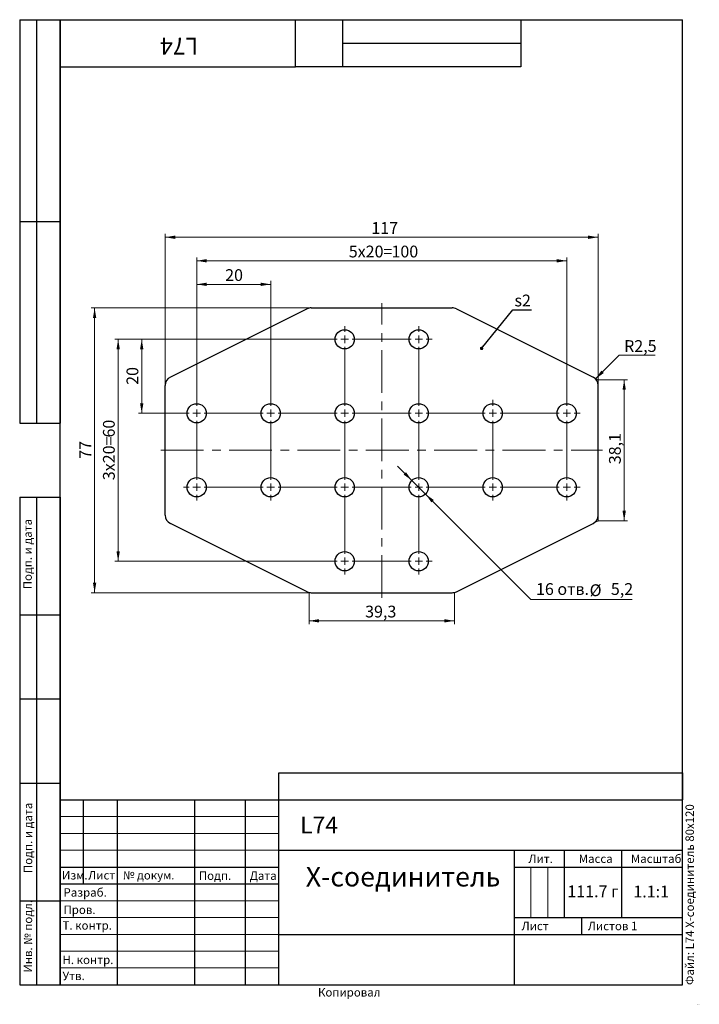
# Model space of a CAD drawing. Units: millimetres. Extents: x 8 to 210, y -1 to 292.
import ezdxf

# ---------------------------------------------------------------- set-up
doc = ezdxf.new("R2010")
doc.units = ezdxf.units.MM
doc.header["$PDSIZE"] = -1
doc.linetypes.add('CENTERX2', pattern=[20.32, 12.7, -2.54, 2.54, -2.54])
doc.styles.add('SLDTEXTSTYLE0', font='TXT', dxfattribs={"width": 0.7, "bigfont": 'bigfont'})
doc.styles.add('SLDTEXTSTYLE1', font='TXT', dxfattribs={"width": 0.7})
doc.dimstyles.new('SLDDIMSTYLE0', dxfattribs={"dimtxt": 3.5, "dimasz": 3, "dimexe": 0, "dimexo": 0.0625, "dimgap": 0.875, "dimtad": 2, "dimdec": 1, "dimlfac": 0.909091, "dimrnd": 1e-09, "dimzin": 12, "dimdsep": 46, "dimtxsty": 'SLDTEXTSTYLE1', "dimsah": 1, "dimcen": 0.09, "dimadec": 0, "dimazin": 3, "dimtfac": 1, "dimtdec": 1, "dimtofl": 0, "dimtmove": 0, "dimatfit": 3, "dimfxl": 0, "dimfrac": 2, "dimtolj": 1, "dimtzin": 12, "dimarcsym": 0})
doc.dimstyles.new('SLDDIMSTYLE1', dxfattribs={"dimtxt": 3.5, "dimasz": 3, "dimexe": 0, "dimexo": 0.0625, "dimgap": 0.875, "dimtad": 0, "dimtih": 1, "dimtoh": 1, "dimdec": 1, "dimlfac": 0.909091, "dimrnd": 1e-09, "dimzin": 12, "dimdsep": 46, "dimtxsty": 'SLDTEXTSTYLE1', "dimsah": 1, "dimcen": 0, "dimadec": 0, "dimazin": 3, "dimtfac": 1, "dimtdec": 1, "dimtmove": 0, "dimatfit": 3, "dimfxl": 0, "dimfrac": 2, "dimtolj": 1, "dimtzin": 12, "dimarcsym": 0})
doc.dimstyles.new('SLDDIMSTYLE2', dxfattribs={"dimtxt": 3.5, "dimasz": 3, "dimexe": 0, "dimexo": 0.0625, "dimgap": 0.875, "dimtad": 0, "dimtih": 1, "dimtoh": 1, "dimdec": 1, "dimlfac": 0.909091, "dimrnd": 1e-09, "dimzin": 12, "dimdsep": 46, "dimtxsty": 'SLDTEXTSTYLE1', "dimsah": 1, "dimcen": 0, "dimadec": 0, "dimazin": 3, "dimtfac": 1, "dimtdec": 1, "dimtofl": 0, "dimtmove": 0, "dimatfit": 3, "dimfxl": 0, "dimfrac": 2, "dimtolj": 1, "dimtzin": 12, "dimarcsym": 0})
doc.dimstyles.new('SLDDIMSTYLE3', dxfattribs={"dimtxt": 0.18, "dimasz": 1, "dimexe": 0, "dimexo": 0.0625, "dimgap": 0, "dimtad": 0, "dimtih": 1, "dimtoh": 1, "dimdec": 0, "dimrnd": 1e-09, "dimzin": 0, "dimdsep": 46, "dimtxsty": 'Standard', "dimblk1": 'DOT', "dimblk2": 'DOT', "dimsah": 1, "dimcen": 0.09, "dimadec": 0, "dimazin": 0, "dimtfac": 1, "dimtdec": 0, "dimtofl": 0, "dimtmove": 0, "dimatfit": 3, "dimldrblk": 'DOT', "dimfxl": 0, "dimfrac": 2, "dimtolj": 1, "dimtzin": 0, "dimarcsym": 0})

# ---------------------------------------------------------------- blocks, each defined once
blk = doc.blocks.new('SW_NOTE_0')
at = {"color": 0, "linetype": 'Continuous', "lineweight": 0, "insert": (28.01, 7.48), "char_height": 5.8208, "attachment_point": 2, "style": 'SLDTEXTSTYLE0'}
blk.add_mtext('Х-соединитель', dxfattribs=at)
blk = doc.blocks.new('_D')
at = {"color": 7, "linetype": 'Continuous', "lineweight": 0}
for p, q in [((179.97, 184.93), (188.71, 184.93)), ((187.71, 184.93), (187.71, 142.97)), ((179.97, 142.97), (188.71, 142.97))]:
    blk.add_line(p, q, dxfattribs=at)
at = {"color": 7, "linetype": 'Continuous', "lineweight": 18}
for points in [[(187.71, 184.93), (187.21, 181.93), (188.21, 181.93)], [(187.71, 142.97), (188.21, 145.97), (187.21, 145.97)]]:
    blk.add_solid(points, dxfattribs=at)
at = {"color": 7, "linetype": 'Continuous', "lineweight": 18, "insert": (183.2, 159.81), "char_height": 3.5, "attachment_point": 1, "rotation": 90, "style": 'SLDTEXTSTYLE1'}
blk.add_mtext('38,1', dxfattribs=at)
blk = doc.blocks.new('_D_1')
at = {"color": 7, "linetype": 'Continuous', "lineweight": 0}
for p, q in [((94.01, 121.6), (94.01, 112.23)), ((137.23, 121.6), (137.23, 112.23)), ((94.01, 113.23), (137.23, 113.23))]:
    blk.add_line(p, q, dxfattribs=at)
at = {"color": 7, "linetype": 'Continuous', "lineweight": 18}
for points in [[(94.01, 113.23), (97.01, 112.73), (97.01, 113.73)], [(137.23, 113.23), (134.23, 113.73), (134.23, 112.73)]]:
    blk.add_solid(points, dxfattribs=at)
at = {"color": 7, "linetype": 'Continuous', "lineweight": 18, "insert": (110.69, 117.74), "char_height": 3.5, "attachment_point": 1, "style": 'SLDTEXTSTYLE1'}
blk.add_mtext('39,3', dxfattribs=at)
blk = doc.blocks.new('_D_2')
at = {"color": 7, "linetype": 'Continuous', "lineweight": 0}
for p, q in [((124.6, 154.97), (120.36, 159.21)), ((124.6, 154.97), (128.64, 150.92)), ((128.64, 150.92), (159.99, 119.58)), ((159.99, 119.58), (190.09, 119.58))]:
    blk.add_line(p, q, dxfattribs=at)
at = {"color": 7, "linetype": 'Continuous', "lineweight": 18}
for points in [[(124.6, 154.97), (122.83, 157.44), (122.12, 156.74)], [(128.64, 150.92), (130.41, 148.45), (131.12, 149.16)]]:
    blk.add_solid(points, dxfattribs=at)
at = {"color": 7, "linetype": 'Continuous', "lineweight": 18, "char_height": 3.5, "attachment_point": 1}
for s, insert, style in [('16 отв.', (161.49, 124.44), 'SLDTEXTSTYLE0'), ('%%c', (177.43, 124.09), 'SLDTEXTSTYLE1'), ('5,2', (183.75, 124.44), 'SLDTEXTSTYLE1')]:
    blk.add_mtext(s, dxfattribs=dict(at, insert=insert, style=style))
blk = doc.blocks.new('_D_3')
at = {"color": 7, "linetype": 'Continuous', "lineweight": 0}
for p, q in [((100.66, 196.95), (43.27, 196.95)), ((44.27, 196.95), (44.27, 174.95)), ((56.66, 174.95), (43.27, 174.95))]:
    blk.add_line(p, q, dxfattribs=at)
at = {"color": 7, "linetype": 'Continuous', "lineweight": 18}
for points in [[(44.27, 196.95), (43.77, 193.95), (44.77, 193.95)], [(44.27, 174.95), (44.77, 177.95), (43.77, 177.95)]]:
    blk.add_solid(points, dxfattribs=at)
at = {"color": 7, "linetype": 'Continuous', "lineweight": 18, "insert": (39.76, 183.41), "char_height": 3.5, "attachment_point": 1, "rotation": 90, "style": 'SLDTEXTSTYLE1'}
blk.add_mtext('20', dxfattribs=at)
blk = doc.blocks.new('_D_4')
at = {"color": 7, "linetype": 'Continuous', "lineweight": 0}
for p, q in [((100.66, 196.95), (36.27, 196.95)), ((37.27, 196.95), (37.27, 130.95)), ((100.66, 130.95), (36.27, 130.95))]:
    blk.add_line(p, q, dxfattribs=at)
at = {"color": 7, "linetype": 'Continuous', "lineweight": 18}
for points in [[(37.27, 196.95), (36.77, 193.95), (37.77, 193.95)], [(37.27, 130.95), (37.77, 133.95), (36.77, 133.95)]]:
    blk.add_solid(points, dxfattribs=at)
at = {"color": 7, "linetype": 'Continuous', "lineweight": 18, "char_height": 3.5, "attachment_point": 1, "rotation": 90}
for s, insert, style in [('60', (32.76, 167.75), 'SLDTEXTSTYLE1'), ('3х20=', (32.76, 155.06), 'SLDTEXTSTYLE0')]:
    blk.add_mtext(s, dxfattribs=dict(at, insert=insert, style=style))
blk = doc.blocks.new('_D_5')
at = {"color": 7, "linetype": 'Continuous', "lineweight": 0}
for p, q in [((94.66, 206.3), (29.27, 206.3)), ((30.27, 206.3), (30.27, 121.6)), ((94.66, 121.6), (29.27, 121.6))]:
    blk.add_line(p, q, dxfattribs=at)
at = {"color": 7, "linetype": 'Continuous', "lineweight": 18}
for points in [[(30.27, 206.3), (29.77, 203.3), (30.77, 203.3)], [(30.27, 121.6), (30.77, 124.6), (29.77, 124.6)]]:
    blk.add_solid(points, dxfattribs=at)
at = {"color": 7, "linetype": 'Continuous', "lineweight": 18, "insert": (25.76, 161.41), "char_height": 3.5, "attachment_point": 1, "rotation": 90, "style": 'SLDTEXTSTYLE1'}
blk.add_mtext('77', dxfattribs=at)
blk = doc.blocks.new('_D_6')
at = {"color": 7, "linetype": 'Continuous', "lineweight": 0}
for p, q in [((60.62, 178.91), (60.62, 214.3)), ((82.62, 178.91), (82.62, 214.3)), ((60.62, 213.3), (82.62, 213.3))]:
    blk.add_line(p, q, dxfattribs=at)
at = {"color": 7, "linetype": 'Continuous', "lineweight": 18}
for points in [[(60.62, 213.3), (63.62, 212.8), (63.62, 213.8)], [(82.62, 213.3), (79.62, 213.8), (79.62, 212.8)]]:
    blk.add_solid(points, dxfattribs=at)
at = {"color": 7, "linetype": 'Continuous', "lineweight": 18, "insert": (69.08, 217.81), "char_height": 3.5, "attachment_point": 1, "style": 'SLDTEXTSTYLE1'}
blk.add_mtext('20', dxfattribs=at)
blk = doc.blocks.new('_D_7')
at = {"color": 7, "linetype": 'Continuous', "lineweight": 0}
for p, q in [((60.62, 178.91), (60.62, 221.3)), ((60.62, 220.3), (170.62, 220.3)), ((170.62, 178.91), (170.62, 221.3))]:
    blk.add_line(p, q, dxfattribs=at)
at = {"color": 7, "linetype": 'Continuous', "lineweight": 18}
for points in [[(60.62, 220.3), (63.62, 219.8), (63.62, 220.8)], [(170.62, 220.3), (167.62, 220.8), (167.62, 219.8)]]:
    blk.add_solid(points, dxfattribs=at)
at = {"color": 7, "linetype": 'Continuous', "lineweight": 18, "char_height": 3.5, "attachment_point": 1}
for s, insert, style in [('5х20=', (105.83, 224.81), 'SLDTEXTSTYLE0'), ('100', (118.52, 224.81), 'SLDTEXTSTYLE1')]:
    blk.add_mtext(s, dxfattribs=dict(at, insert=insert, style=style))
blk = doc.blocks.new('_D_8')
at = {"color": 7, "linetype": 'Continuous', "lineweight": 0}
for p, q in [((51.27, 183.23), (51.27, 228.3)), ((51.27, 227.3), (179.97, 227.3)), ((179.97, 183.23), (179.97, 228.3))]:
    blk.add_line(p, q, dxfattribs=at)
at = {"color": 7, "linetype": 'Continuous', "lineweight": 18}
for points in [[(51.27, 227.3), (54.27, 226.8), (54.27, 227.8)], [(179.97, 227.3), (176.97, 227.8), (176.97, 226.8)]]:
    blk.add_solid(points, dxfattribs=at)
at = {"color": 7, "linetype": 'Continuous', "lineweight": 18, "insert": (112.54, 231.81), "char_height": 3.5, "attachment_point": 1, "style": 'SLDTEXTSTYLE1'}
blk.add_mtext('117', dxfattribs=at)
blk = doc.blocks.new('_D_9')
at = {"color": 7, "linetype": 'Continuous', "lineweight": 0}
for p, q in [((179.17, 185.17), (186.18, 192.19)), ((186.18, 192.19), (196.92, 192.19))]:
    blk.add_line(p, q, dxfattribs=at)
at = {"color": 7, "linetype": 'Continuous', "lineweight": 18}
blk.add_solid([(179.17, 185.17), (181.64, 186.94), (180.93, 187.65)], dxfattribs=at)
at = {"color": 7, "linetype": 'Continuous', "lineweight": 18, "insert": (187.68, 196.7), "char_height": 3.5, "attachment_point": 1, "style": 'SLDTEXTSTYLE1'}
blk.add_mtext('R2,5', dxfattribs=at)
blk = doc.blocks.new('_Dot')
at = {"color": 0, "linetype": 'ByBlock', "lineweight": -2}
blk.add_line((-0.5, 0), (-1, 0), dxfattribs=at)
at = {"color": 0, "linetype": 'ByBlock', "const_width": 0.5}
blk.add_lwpolyline([(-0.25, 0, 1), (0.25, 0, 1)], format="xyb", close=True, dxfattribs=at)
blk = doc.blocks.new('SW_CENTERMARKSYMBOL_0')
at = {"color": 0, "linetype": 'Continuous', "lineweight": 18}
for p, q in [((-22, 2.2), (-22, 3.96)), ((0, 2.2), (0, 3.96)), ((-22, 0), (-23.1, 0)), ((-22, 0), (-22, 1.1)), ((-22, 0), (-20.9, 0)), ((-22, 0), (-22, -1.1)), ((-19.8, 0), (-2.2, 0)), ((0, 0), (-1.1, 0)), ((0, 0), (0, 1.1)), ((0, 0), (1.1, 0)), ((0, 0), (0, -1.1)), ((2.2, 0), (3.96, 0)), ((-24.2, 0), (-25.96, 0)), ((-22, -2.2), (-22, -19.8)), ((0, -2.2), (0, -19.8)), ((-66, -19.8), (-66, -18.04)), ((-44, -19.8), (-44, -18.04)), ((22, -19.8), (22, -18.04)), ((44, -19.8), (44, -18.04)), ((-68.2, -22), (-69.96, -22)), ((-66, -22), (-67.1, -22)), ((-66, -22), (-66, -20.9)), ((-66, -22), (-64.9, -22)), ((-66, -22), (-66, -23.1)), ((-63.8, -22), (-46.2, -22)), ((-44, -22), (-45.1, -22)), ((-44, -22), (-44, -20.9)), ((-44, -22), (-42.9, -22)), ((-44, -22), (-44, -23.1)), ((-41.8, -22), (-24.2, -22)), ((-22, -22), (-23.1, -22)), ((-22, -22), (-22, -20.9)), ((-22, -22), (-20.9, -22)), ((-22, -22), (-22, -23.1)), ((-19.8, -22), (-2.2, -22)), ((0, -22), (-1.1, -22)), ((0, -22), (0, -20.9)), ((0, -22), (1.1, -22)), ((0, -22), (0, -23.1)), ((2.2, -22), (19.8, -22)), ((22, -22), (20.9, -22)), ((22, -22), (22, -20.9)), ((22, -22), (23.1, -22)), ((22, -22), (22, -23.1)), ((24.2, -22), (41.8, -22)), ((44, -22), (42.9, -22)), ((44, -22), (44, -20.9)), ((44, -22), (45.1, -22)), ((44, -22), (44, -23.1)), ((46.2, -22), (47.96, -22)), ((-66, -24.2), (-66, -41.8)), ((-44, -24.2), (-44, -41.8)), ((-22, -24.2), (-22, -41.8)), ((0, -24.2), (0, -41.8)), ((22, -24.2), (22, -41.8)), ((44, -24.2), (44, -41.8)), ((-66, -44), (-66, -42.9)), ((-44, -44), (-44, -42.9)), ((-22, -44), (-22, -42.9)), ((0, -44), (0, -42.9)), ((22, -44), (22, -42.9)), ((44, -44), (44, -42.9)), ((-68.2, -44), (-69.96, -44)), ((-66, -44), (-67.1, -44)), ((-66, -44), (-64.9, -44)), ((-66, -44), (-66, -45.1)), ((-66, -46.2), (-66, -47.96)), ((-63.8, -44), (-46.2, -44)), ((-44, -44), (-45.1, -44)), ((-44, -44), (-42.9, -44)), ((-44, -44), (-44, -45.1)), ((-44, -46.2), (-44, -47.96)), ((-41.8, -44), (-24.2, -44)), ((-22, -44), (-23.1, -44)), ((-22, -44), (-20.9, -44)), ((-22, -44), (-22, -45.1)), ((-22, -46.2), (-22, -63.8)), ((-19.8, -44), (-2.2, -44)), ((0, -44), (-1.1, -44)), ((0, -44), (1.1, -44)), ((0, -44), (0, -45.1)), ((0, -46.2), (0, -63.8)), ((2.2, -44), (19.8, -44)), ((22, -44), (20.9, -44)), ((22, -44), (23.1, -44)), ((22, -44), (22, -45.1)), ((22, -46.2), (22, -47.96)), ((24.2, -44), (41.8, -44)), ((44, -44), (42.9, -44)), ((44, -44), (45.1, -44)), ((44, -44), (44, -45.1)), ((44, -46.2), (44, -47.96)), ((46.2, -44), (47.96, -44)), ((-24.2, -66), (-25.96, -66)), ((-22, -66), (-23.1, -66)), ((-22, -66), (-22, -64.9)), ((-22, -66), (-20.9, -66)), ((-22, -66), (-22, -67.1)), ((-19.8, -66), (-2.2, -66)), ((0, -66), (-1.1, -66)), ((0, -66), (0, -64.9)), ((0, -66), (1.1, -66)), ((0, -66), (0, -67.1)), ((2.2, -66), (3.96, -66)), ((-22, -68.2), (-22, -69.96)), ((0, -68.2), (0, -69.96))]:
    blk.add_line(p, q, dxfattribs=at)

msp = doc.modelspace()

# ---------------------------------------------------------------- linework, layer by layer
at = {"color": 7, "linetype": 'Continuous', "lineweight": 25}
for p, q in [((8, 292), (20, 292)), ((8, 292), (8, 172)), ((13, 292), (13, 172)), ((20, 5), (20, 292)), ((20, 292), (205, 292)), ((20, 278), (20, 292)), ((20, 292), (90, 292)), ((20, 292), (20, 172)), ((90, 278), (90, 292)), ((90, 292), (157, 292)), ((104, 292), (104, 278)), ((157, 292), (157, 278)), ((205, 5), (205, 292)), ((104, 285), (157, 285)), ((20, 278), (90, 278)), ((157, 278), (90, 278)), ((8, 232), (20, 232)), ((93.43, 206.01), (52.79, 185.69)), ((94.66, 206.3), (136.58, 206.3)), ((137.81, 206.01), (178.45, 185.69)), ((51.27, 144.66), (51.27, 183.23)), ((179.97, 144.66), (179.97, 183.23)), ((8, 172), (20, 172)), ((8, 150), (20, 150)), ((8, 150), (8, 5)), ((13, 150), (13, 5)), ((20, 150), (20, 5)), ((93.43, 121.89), (52.79, 142.21)), ((137.81, 121.89), (178.45, 142.21)), ((94.66, 121.6), (136.58, 121.6)), ((8, 115), (20, 115)), ((8, 90), (20, 90)), ((85, 60), (85, 68)), ((85, 68), (205, 68)), ((205, 68), (205, 60)), ((8, 65), (20, 65)), ((20, 5), (20, 60)), ((20, 60), (205, 60)), ((27, 35), (27, 60)), ((37, 60), (37, 5)), ((60, 60), (60, 5)), ((75, 60), (75, 5)), ((85, 5), (85, 60)), ((205, 5), (205, 60)), ((85, 45), (205, 45)), ((155, 45), (155, 5)), ((170, 25), (170, 45)), ((187, 25), (187, 45)), ((20, 40), (85, 40)), ((155, 40), (205, 40)), ((20, 35), (85, 35)), ((8, 30), (20, 30)), ((155, 25), (205, 25)), ((175, 25), (175, 20)), ((85, 20), (205, 20)), ((8, 5), (20, 5)), ((20, 5), (205, 5)), ((20, 5), (205, 5))]:
    msp.add_line(p, q, dxfattribs=at)
at = {"color": 7, "linetype": 'CENTERX2', "lineweight": 18}
for p, q in [((115.62, 120.05), (115.62, 207.7)), ((49.98, 163.95), (181.31, 163.95))]:
    msp.add_line(p, q, dxfattribs=at)
at = {"color": 7, "linetype": 'Continuous', "lineweight": 18}
for p, q in [((178.45, 185.69), (179.97, 184.93)), ((179.97, 184.93), (179.97, 183.23)), ((179.97, 142.97), (179.97, 144.66)), ((178.45, 142.21), (179.97, 142.97)), ((94.01, 121.6), (93.43, 121.89)), ((94.66, 121.6), (94.01, 121.6)), ((136.58, 121.6), (137.23, 121.6)), ((137.23, 121.6), (137.81, 121.89)), ((20, 55), (85, 55)), ((20, 50), (85, 50)), ((20, 45), (85, 45)), ((160, 40), (160, 25)), ((165, 40), (165, 25)), ((20, 30), (85, 30)), ((20, 25), (85, 25)), ((20, 20), (85, 20)), ((20, 15), (85, 15)), ((20, 10), (85, 10))]:
    msp.add_line(p, q, dxfattribs=at)
at = {"color": 7, "linetype": 'Continuous', "lineweight": 25}
for centre in [(104.62, 196.95), (126.62, 196.95), (60.62, 174.95), (82.62, 174.95), (104.62, 174.95), (126.62, 174.95), (148.62, 174.95), (170.62, 174.95), (60.62, 152.95), (82.62, 152.95), (104.62, 152.95), (126.62, 152.95), (148.62, 152.95), (170.62, 152.95), (104.62, 130.95), (126.62, 130.95)]:
    msp.add_circle(centre, 2.86, dxfattribs=at)
for centre, start, end in [((94.66, 203.55), 90, 116.5651), ((136.58, 203.55), 63.4349, 90), ((54.02, 183.23), 116.5651, 180), ((177.22, 183.23), 0, 63.4349), ((54.02, 144.66), 180, 243.4349), ((177.22, 144.66), 296.5651, 0), ((94.66, 124.35), 243.4349, 270), ((136.58, 124.35), 270, 296.5651)]:
    msp.add_arc(centre, 2.75, start, end, dxfattribs=at)
at = {"color": 7, "linetype": 'Continuous', "lineweight": 0}
for p in [(179.97, 184.93), (179.97, 142.97), (94.01, 121.6), (137.23, 121.6)]:
    msp.add_point(p, dxfattribs=at)

# ---------------------------------------------------------------- block references
at = {"color": 7, "linetype": 'Continuous', "lineweight": 18}
msp.add_blockref('SW_CENTERMARKSYMBOL_0', (126.62, 196.95), dxfattribs=at)
at = {"color": 7, "linetype": 'Continuous', "lineweight": 0}
msp.add_blockref('SW_NOTE_0', (93.96, 32.57), dxfattribs=at)

# ---------------------------------------------------------------- texts
for s, insert, char_height, attachment_point, rotation, style in [('L74', (55.38, 281.64), 5, 2, 180, 'SLDTEXTSTYLE1'), ('Подп. и дата', (9.1, 122.62), 2.5, 1, 90, 'SLDTEXTSTYLE0'), ('Подп. и дата', (9.22, 38.23), 2.5, 1, 90, 'SLDTEXTSTYLE0'), ('Файл: L74 X-соединитель 80х120', (205.94, 4.94), 2.5, 1, 90, 'SLDTEXTSTYLE0'), ('Инв. № подл.', (9.2, 8.61), 2.5, 1, 90, 'SLDTEXTSTYLE0')]:
    msp.add_mtext(s, dxfattribs=dict(at, insert=insert, char_height=char_height, attachment_point=attachment_point, rotation=rotation, style=style))
for s, insert, char_height, attachment_point, style in [('s2', (155.09, 210.24), 3.5, 1, 'SLDTEXTSTYLE1'), ('L74', (97.01, 55.03), 5, 2, 'SLDTEXTSTYLE1'), ('Масштаб', (189.71, 43.74), 2.5, 1, 'SLDTEXTSTYLE0'), ('Лит.', (159.24, 43.74), 2.5, 1, 'SLDTEXTSTYLE0'), ('Масса', (174.2, 43.74), 2.5, 1, 'SLDTEXTSTYLE0'), ('Изм.', (20.56, 38.82), 2.5, 1, 'SLDTEXTSTYLE0'), ('Лист', (28.36, 38.82), 2.5, 1, 'SLDTEXTSTYLE0'), ('№ докум.', (38.71, 38.82), 2.5, 1, 'SLDTEXTSTYLE0'), ('Подп.', (61.26, 38.7), 2.5, 1, 'SLDTEXTSTYLE0'), ('Дата', (76.38, 38.7), 2.5, 1, 'SLDTEXTSTYLE0'), ('Разраб.', (21.02, 33.71), 2.5, 1, 'SLDTEXTSTYLE0'), ('111.7 г', (178.41, 34.53), 3.5, 2, 'SLDTEXTSTYLE0'), ('1.1:1', (195.73, 34.48), 3.5, 2, 'SLDTEXTSTYLE1'), ('Пров.', (21.02, 28.56), 2.5, 1, 'SLDTEXTSTYLE0'), ('Т. контр.', (20.74, 23.9), 2.5, 1, 'SLDTEXTSTYLE0'), ('Лист', (157.21, 23.73), 2.5, 1, 'SLDTEXTSTYLE0'), ('Листов 1', (176.92, 23.73), 2.5, 1, 'SLDTEXTSTYLE0'), ('Н. контр.', (20.74, 13.67), 2.5, 1, 'SLDTEXTSTYLE0'), ('Утв.', (20.74, 8.89), 2.5, 1, 'SLDTEXTSTYLE0'), ('Копировал', (96.68, 4.01), 2.5, 1, 'SLDTEXTSTYLE0'), ('Версия 3', (209.46, -0.67), 0.1, 1, 'SLDTEXTSTYLE0')]:
    msp.add_mtext(s, dxfattribs=dict(at, insert=insert, char_height=char_height, attachment_point=attachment_point, style=style))

# ---------------------------------------------------------------- dimensions: what is measured, and where the dimension line sits
at = {"color": 7, "linetype": 'Continuous', "lineweight": 18}
for base, p1, p2, picture, middle in [((179.97, 227.3), (51.27, 183.23), (179.97, 183.23), '_D_8', (115.62, 227.3)), ((137.23, 113.23), (94.01, 121.6), (137.23, 121.6), '_D_1', (115.13, 113.23))]:
    dim = msp.add_linear_dim(base=base, p1=p1, p2=p2, dimstyle='SLDDIMSTYLE0', dxfattribs=at)
    dim.commit()
    dim.dimension.update_dxf_attribs({"geometry": picture, "text_midpoint": middle, "dimtype": 160})
for base, p1, p2, angle, text, picture, middle in [((170.62, 220.3), (60.62, 178.91), (170.62, 178.91), 0, '5х20=<>', '_D_7', (115.62, 220.3)), ((37.27, 130.95), (100.66, 196.95), (100.66, 130.95), 90, '3х20=<>', '_D_4', (37.27, 163.95))]:
    dim = msp.add_linear_dim(base=base, p1=p1, p2=p2, angle=angle, text=text, dimstyle='SLDDIMSTYLE0', dxfattribs=at)
    dim.commit()
    dim.dimension.update_dxf_attribs({"geometry": picture, "text_midpoint": middle, "dimtype": 160})
for base, p1, p2, angle, picture, middle in [((82.62, 213.3), (60.62, 178.91), (82.62, 178.91), 0, '_D_6', (71.62, 213.3)), ((30.27, 121.6), (94.66, 206.3), (94.66, 121.6), 90, '_D_5', (30.27, 163.95)), ((44.27, 174.95), (100.66, 196.95), (56.66, 174.95), 90, '_D_3', (44.27, 185.95)), ((187.71, 142.97), (179.97, 184.93), (179.97, 142.97), 90, '_D', (187.71, 163.89))]:
    dim = msp.add_linear_dim(base=base, p1=p1, p2=p2, angle=angle, dimstyle='SLDDIMSTYLE0', dxfattribs=at)
    dim.commit()
    dim.dimension.update_dxf_attribs({"geometry": picture, "text_midpoint": middle, "dimtype": 160})
dim = msp.add_radius_dim(center=(177.22, 183.23), mpoint=(179.17, 185.17), dimstyle='SLDDIMSTYLE2', dxfattribs=at)
dim.commit()
dim.dimension.update_dxf_attribs({"geometry": '_D_9', "text_midpoint": (192.3, 195.51), "dimtype": 164})
dim = msp.add_diameter_dim_2p(p1=(128.64, 150.92), p2=(124.6, 154.97), text='16 отв.<>', dimstyle='SLDDIMSTYLE1', dxfattribs=at)
dim.commit()
dim.dimension.update_dxf_attribs({"geometry": '_D_2', "text_midpoint": (175.79, 123.08), "dimtype": 163})

# ---------------------------------------------------------------- leaders
at = {"color": 7, "linetype": 'Continuous', "lineweight": 0}
msp.add_leader([(145.3, 194.23), (154.56, 205.74), (160.12, 205.74)], dimstyle='SLDDIMSTYLE3', dxfattribs=at)

doc.saveas('drawing.dxf')
